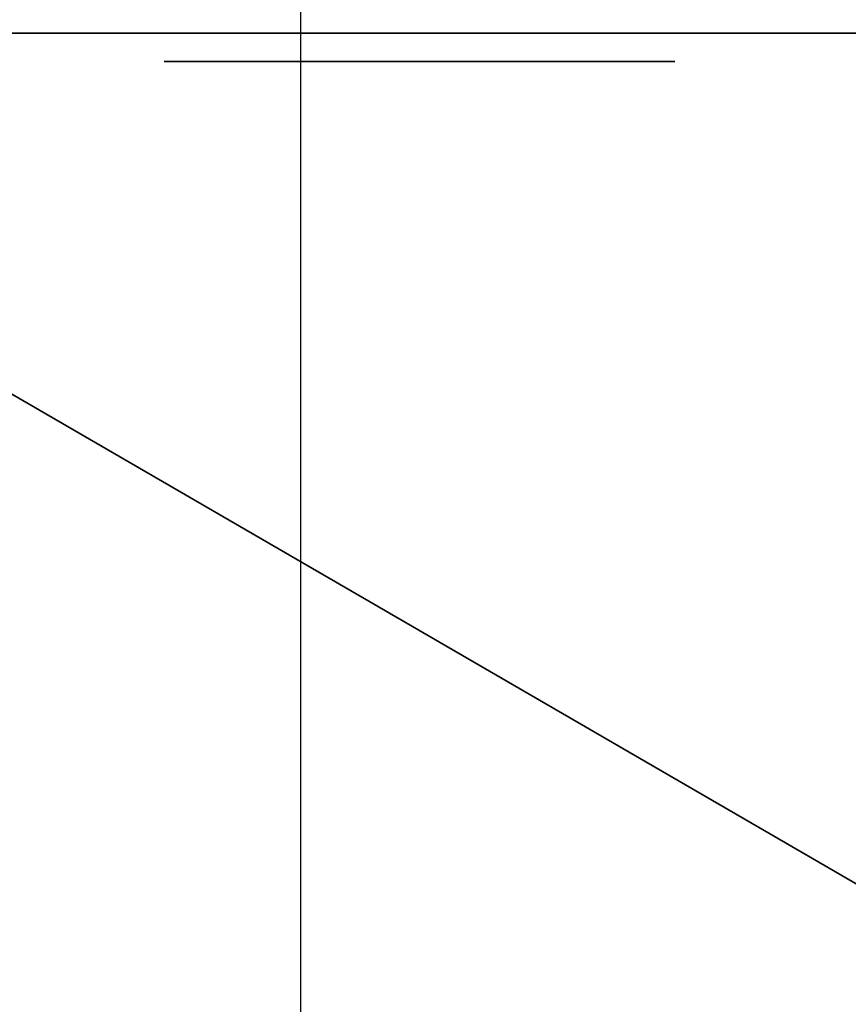
# Model space of a CAD drawing. Units: centimetres. Extents: x -192 to 192, y -160 to 160.
# Drawn here: x 1 to 1, y -3 to -2 of the extents above; entities that cross this region are included whole.
import ezdxf

# ---------------------------------------------------------------- set-up
doc = ezdxf.new("R2010")
doc.units = ezdxf.units.CM
doc.header["$LTSCALE"] = 2.54
doc.layers.get('0').update_dxf_attribs({"true_color": 0xff5454})
doc.layers.add('VP-EQ', color=7, linetype='Continuous', true_color=0x8a3492)

# ---------------------------------------------------------------- blocks, each defined once
blk = doc.blocks.new('Grupuj_22')
at = {"color": 0}
for p, q in [((12.92912, 1.8, 24), (16.03495, 1.8, 23.59111)), ((12.92912, 1.8), (16.03495, 1.8, 0.40889)), ((12.92912, 1.8), (16.03495, 1.8, 0.40889)), ((12.92912, 1.8, 24), (16.03495, 1.8, 23.59111))]:
    blk.add_line(p, q, dxfattribs=at)
mesh = blk.add_polyface(dxfattribs=at)
corners = [(0.23506, 1.8, 9.00918), (0.96053, 1.8, 8.99984), (0.63872, 1.8, 8.93359), (9.82329, 1.8, 0.40889), (16.03495, 1.8, 0.40889), (12.92912, 1.8), (6.92912, 1.8, 1.6077), (18.92912, 1.8, 1.6077), (4.44384, 1.8, 3.51472), (21.4144, 1.8, 3.51472), (3.41324, 1.8, 4.73584), (23.32142, 1.8, 6), (1.93581, 1.8, 6.9581), (24.52023, 1.8, 8.89417), (24.92912, 1.8, 12), (0, 1.8, 9.34593), (0.06823, 1.8, 9.75091), (1.02259, 1.8, 11.29002), (0.92912, 1.8, 12), (1.33801, 1.8, 15.10583), (24.83507, 1.8, 12.71435), (25.80636, 1.8, 14.28076), (25.86782, 1.8, 14.6456), (24.73761, 1.8, 14.90286), (23.92242, 1.8, 17.0419), (2.53681, 1.8, 18), (23.05211, 1.8, 18.35097), (4.44384, 1.8, 20.48528), (21.4144, 1.8, 20.48528), (6.92912, 1.8, 22.3923), (18.92912, 1.8, 22.3923), (9.82329, 1.8, 23.59111), (16.03495, 1.8, 23.59111), (12.92912, 1.8, 24), (25.65606, 1.8, 14.94898), (25.2924, 1.8, 15.01708)]
mesh.append_faces([[corners[k] for k in face] for face in [(0, 1, 2), (3, 4, 5), (32, 31, 33), (34, 23, 35)]], dxfattribs={"vtx0": -1, "color": 0})
mesh.append_faces([[corners[k] for k in face] for face in [(4, 6, 7), (7, 8, 9), (9, 10, 11), (11, 12, 13), (13, 1, 14), (14, 19, 20), (20, 19, 21), (21, 19, 22), (23, 19, 24), (24, 25, 26), (26, 27, 28), (28, 29, 30), (30, 31, 32)]], dxfattribs={"vtx0": -1, "vtx1": -1, "color": 0})
mesh.append_faces([[corners[k] for k in face] for face in [(14, 1, 0), (22, 19, 23)]], dxfattribs={"vtx0": -1, "vtx1": -1, "vtx2": -1, "color": 0})
mesh.append_faces([[corners[k] for k in face] for face in [(4, 3, 6), (7, 6, 8), (9, 8, 10), (11, 10, 12), (13, 12, 1), (14, 0, 15), (14, 15, 16), (14, 16, 17), (14, 17, 18), (14, 18, 19), (24, 19, 25), (26, 25, 27), (28, 27, 29), (30, 29, 31), (23, 34, 22)]], dxfattribs={"vtx0": -1, "vtx2": -1, "color": 0})
at = {"color": 7, "true_color": 0xf4f2f2}
mesh = blk.add_polyface(dxfattribs=at)
corners = [(16.03495, 1.8, 0.40889), (12.92912, 0), (12.92912, 1.8), (16.03495, 0, 0.40889)]
mesh.append_faces([[corners[k] for k in face] for face in [(0, 1, 2), (1, 0, 3)]], dxfattribs={"vtx0": -1, "color": 7})
mesh = blk.add_polyface(dxfattribs=at)
corners = [(16.03495, 0, 23.59111), (12.92912, 1.8, 24), (12.92912, 0, 24), (16.03495, 1.8, 23.59111)]
mesh.append_faces([[corners[k] for k in face] for face in [(0, 1, 2), (1, 0, 3)]], dxfattribs={"vtx0": -1, "color": 7})
blk = doc.blocks.new('Grupuj_101')
at = {"color": 18, "true_color": 0x040404}
blk.add_blockref('Grupuj_22', (0, 0.1), dxfattribs=at)
blk = doc.blocks.new('element_graj_cy_1')
at = {"color": 0}
blk.add_blockref('Grupuj_101', (1.95252, 5.77552, -0.20465), dxfattribs=at)
blk = doc.blocks.new('Grupuj_26')
at = {"color": 0}
for p, q in [((4.18687, 0, 0.26711), (4.17956, 0, 0.21542)), ((4.17956, 0, 0.21542), (4.18587, 0, 0.16359)), ((4.18587, 0, 0.16359), (4.20539, 0, 0.11516)), ((4.19362, 0, 0.96708), (4.18631, 0, 0.91538)), ((4.18631, 0, 0.91538), (4.19262, 0, 0.86356)), ((4.20732, 0, 0.31515), (4.18687, 0, 0.26711)), ((4.19262, 0, 0.86356), (4.21214, 0, 0.81513)), ((4.20037, 0, 1.66705), (4.19306, 0, 1.61535)), ((4.19306, 0, 1.61535), (4.19937, 0, 1.56352)), ((4.21407, 0, 1.01512), (4.19362, 0, 0.96708)), ((4.19937, 0, 1.56352), (4.21889, 0, 1.5151)), ((4.20712, 0, 2.36701), (4.1998, 0, 2.31532)), ((4.1998, 0, 2.31532), (4.20612, 0, 2.26349)), ((4.22081, 0, 1.71509), (4.20037, 0, 1.66705)), ((4.20539, 0, 0.11516), (4.23677, 0, 0.07344)), ((4.20612, 0, 2.26349), (4.22563, 0, 2.21506)), ((4.21387, 0, 3.06698), (4.20655, 0, 3.01529)), ((4.20655, 0, 3.01529), (4.21287, 0, 2.96346)), ((4.22756, 0, 2.41506), (4.20712, 0, 2.36701)), ((4.2395, 0, 0.35627), (4.20732, 0, 0.31515)), ((4.21214, 0, 0.81513), (4.24352, 0, 0.7734)), ((4.21287, 0, 2.96346), (4.23238, 0, 2.91503)), ((4.22062, 0, 3.76695), (4.2133, 0, 3.71525)), ((4.2133, 0, 3.71525), (4.21962, 0, 3.66343)), ((4.23431, 0, 3.11502), (4.21387, 0, 3.06698)), ((4.24625, 0, 1.05623), (4.21407, 0, 1.01512)), ((4.21889, 0, 1.5151), (4.25027, 0, 1.47337)), ((4.21962, 0, 3.66343), (4.23913, 0, 3.615)), ((4.22736, 0, 4.46692), (4.22005, 0, 4.41522)), ((4.22005, 0, 4.41522), (4.22637, 0, 4.36339)), ((4.24106, 0, 3.81499), (4.22062, 0, 3.76695)), ((4.253, 0, 1.7562), (4.22081, 0, 1.71509)), ((4.22563, 0, 2.21506), (4.25702, 0, 2.17334)), ((4.22637, 0, 4.36339), (4.24588, 0, 4.31497)), ((4.23411, 0, 5.16688), (4.2268, 0, 5.11519)), ((4.2268, 0, 5.11519), (4.23311, 0, 5.06336)), ((4.24781, 0, 4.51496), (4.22736, 0, 4.46692)), ((4.25974, 0, 2.45617), (4.22756, 0, 2.41506)), ((4.23238, 0, 2.91503), (4.26377, 0, 2.87331)), ((4.23311, 0, 5.06336), (4.25263, 0, 5.01493)), ((4.24086, 0, 5.86685), (4.23355, 0, 5.81516)), ((4.23355, 0, 5.81516), (4.23986, 0, 5.76333)), ((4.25456, 0, 5.21493), (4.23411, 0, 5.16688)), ((4.26649, 0, 3.15614), (4.23431, 0, 3.11502)), ((4.23677, 0, 0.07344), (4.27788, 0, 0.04125)), ((4.23913, 0, 3.615), (4.27051, 0, 3.57327)), ((4.28122, 0, 0.38765), (4.2395, 0, 0.35627)), ((4.23986, 0, 5.76333), (4.25938, 0, 5.7149)), ((4.24761, 0, 6.56682), (4.2403, 0, 6.51512)), ((4.2403, 0, 6.51512), (4.24661, 0, 6.4633)), ((4.2613, 0, 5.91489), (4.24086, 0, 5.86685)), ((4.27324, 0, 3.8561), (4.24106, 0, 3.81499)), ((4.24352, 0, 0.7734), (4.28463, 0, 0.74122)), ((4.24588, 0, 4.31497), (4.27726, 0, 4.27324)), ((4.28797, 0, 1.08762), (4.24625, 0, 1.05623)), ((4.24661, 0, 6.4633), (4.26613, 0, 6.41487)), ((4.26805, 0, 6.61486), (4.24761, 0, 6.56682)), ((4.27999, 0, 4.55607), (4.24781, 0, 4.51496)), ((4.25027, 0, 1.47337), (4.29138, 0, 1.44119)), ((4.25263, 0, 5.01493), (4.28401, 0, 4.97321)), ((4.29472, 0, 1.78758), (4.253, 0, 1.7562)), ((4.28674, 0, 5.25604), (4.25456, 0, 5.21493)), ((4.25702, 0, 2.17334), (4.29813, 0, 2.14116)), ((4.25938, 0, 5.7149), (4.29076, 0, 5.67318)), ((4.30147, 0, 2.48755), (4.25974, 0, 2.45617)), ((4.29349, 0, 5.95601), (4.2613, 0, 5.91489)), ((4.26377, 0, 2.87331), (4.30488, 0, 2.84112)), ((4.26613, 0, 6.41487), (4.29751, 0, 6.37314)), ((4.30822, 0, 3.18752), (4.26649, 0, 3.15614)), ((4.30024, 0, 6.65597), (4.26805, 0, 6.61486)), ((4.27051, 0, 3.57327), (4.31163, 0, 3.54109)), ((4.31497, 0, 3.88749), (4.27324, 0, 3.8561)), ((4.27726, 0, 4.27324), (4.31838, 0, 4.24106)), ((4.27788, 0, 0.04125), (4.32593, 0, 0.02081)), ((4.32172, 0, 4.58745), (4.27999, 0, 4.55607)), ((4.32965, 0, 0.40716), (4.28122, 0, 0.38765)), ((4.28401, 0, 4.97321), (4.32512, 0, 4.94103)), ((4.28463, 0, 0.74122), (4.33267, 0, 0.72078)), ((4.32846, 0, 5.28742), (4.28674, 0, 5.25604)), ((4.3364, 0, 1.10713), (4.28797, 0, 1.08762)), ((4.29076, 0, 5.67318), (4.33187, 0, 5.64099)), ((4.29138, 0, 1.44119), (4.33942, 0, 1.42075)), ((4.33521, 0, 5.98739), (4.29349, 0, 5.95601)), ((4.34315, 0, 1.8071), (4.29472, 0, 1.78758)), ((4.29751, 0, 6.37314), (4.33862, 0, 6.34096)), ((4.29813, 0, 2.14116), (4.34617, 0, 2.12071)), ((4.34196, 0, 6.68736), (4.30024, 0, 6.65597)), ((4.3499, 0, 2.50707), (4.30147, 0, 2.48755)), ((4.30488, 0, 2.84112), (4.35292, 0, 2.82068)), ((4.35664, 0, 3.20703), (4.30822, 0, 3.18752)), ((4.31163, 0, 3.54109), (4.35967, 0, 3.52065)), ((4.36339, 0, 3.907), (4.31497, 0, 3.88749)), ((4.31838, 0, 4.24106), (4.36642, 0, 4.22062)), ((4.37014, 0, 4.60697), (4.32172, 0, 4.58745)), ((4.32512, 0, 4.94103), (4.37317, 0, 4.92058)), ((4.32593, 0, 0.02081), (4.37762, 0, 0.0135)), ((4.37689, 0, 5.30694), (4.32846, 0, 5.28742)), ((4.38148, 0, 0.41348), (4.32965, 0, 0.40716)), ((4.33187, 0, 5.64099), (4.37991, 0, 5.62055)), ((4.33267, 0, 0.72078), (4.38437, 0, 0.71346)), ((4.38364, 0, 6.0069), (4.33521, 0, 5.98739)), ((4.38823, 0, 1.11345), (4.3364, 0, 1.10713)), ((4.33862, 0, 6.34096), (4.38666, 0, 6.32052)), ((4.33942, 0, 1.42075), (4.39112, 0, 1.41343)), ((4.39039, 0, 6.70687), (4.34196, 0, 6.68736)), ((4.39498, 0, 1.81341), (4.34315, 0, 1.8071)), ((4.34617, 0, 2.12071), (4.39787, 0, 2.1134)), ((4.40172, 0, 2.51338), (4.3499, 0, 2.50707)), ((4.35292, 0, 2.82068), (4.40462, 0, 2.81337)), ((4.40847, 0, 3.21335), (4.35664, 0, 3.20703)), ((4.35967, 0, 3.52065), (4.41136, 0, 3.51333)), ((4.41522, 0, 3.91332), (4.36339, 0, 3.907)), ((4.36642, 0, 4.22062), (4.41811, 0, 4.2133)), ((4.42197, 0, 4.61328), (4.37014, 0, 4.60697)), ((4.37317, 0, 4.92058), (4.42486, 0, 4.91327)), ((4.42872, 0, 5.31325), (4.37689, 0, 5.30694)), ((4.37762, 0, 0.0135), (4.42945, 0, 0.01981)), ((4.37991, 0, 5.62055), (4.43161, 0, 5.61324)), ((4.43317, 0, 0.40617), (4.38148, 0, 0.41348)), ((4.43547, 0, 6.01322), (4.38364, 0, 6.0069)), ((4.38437, 0, 0.71346), (4.4362, 0, 0.71978)), ((4.38666, 0, 6.32052), (4.43836, 0, 6.3132)), ((4.43992, 0, 1.10613), (4.38823, 0, 1.11345)), ((4.44221, 0, 6.71319), (4.39039, 0, 6.70687)), ((4.39112, 0, 1.41343), (4.44295, 0, 1.41975)), ((4.44667, 0, 1.8061), (4.39498, 0, 1.81341)), ((4.39787, 0, 2.1134), (4.44969, 0, 2.11971)), ((4.45342, 0, 2.50607), (4.40172, 0, 2.51338)), ((4.40462, 0, 2.81337), (4.45644, 0, 2.81968)), ((4.46017, 0, 3.20604), (4.40847, 0, 3.21335)), ((4.41136, 0, 3.51333), (4.46319, 0, 3.51965)), ((4.46692, 0, 3.906), (4.41522, 0, 3.91332)), ((4.41811, 0, 4.2133), (4.46994, 0, 4.21962)), ((4.47366, 0, 4.60597), (4.42197, 0, 4.61328)), ((4.42486, 0, 4.91327), (4.47669, 0, 4.91959)), ((4.48041, 0, 5.30594), (4.42872, 0, 5.31325)), ((4.42945, 0, 0.01981), (4.47788, 0, 0.03933)), ((4.43161, 0, 5.61324), (4.48344, 0, 5.61955)), ((4.48122, 0, 0.38572), (4.43317, 0, 0.40617)), ((4.48716, 0, 6.0059), (4.43547, 0, 6.01322)), ((4.4362, 0, 0.71978), (4.48462, 0, 0.73929)), ((4.43836, 0, 6.3132), (4.49019, 0, 6.31952)), ((4.48796, 0, 1.08569), (4.43992, 0, 1.10613)), ((4.49391, 0, 6.70587), (4.44221, 0, 6.71319)), ((4.44295, 0, 1.41975), (4.49137, 0, 1.43926)), ((4.49471, 0, 1.78566), (4.44667, 0, 1.8061)), ((4.44969, 0, 2.11971), (4.49812, 0, 2.13923)), ((4.50146, 0, 2.48562), (4.45342, 0, 2.50607)), ((4.45644, 0, 2.81968), (4.50487, 0, 2.8392)), ((4.50821, 0, 3.18559), (4.46017, 0, 3.20604)), ((4.46319, 0, 3.51965), (4.51162, 0, 3.53916)), ((4.51496, 0, 3.88556), (4.46692, 0, 3.906)), ((4.46994, 0, 4.21962), (4.51837, 0, 4.23913)), ((4.52171, 0, 4.58553), (4.47366, 0, 4.60597)), ((4.47669, 0, 4.91959), (4.52511, 0, 4.9391)), ((4.47788, 0, 0.03933), (4.5196, 0, 0.07071)), ((4.52845, 0, 5.28549), (4.48041, 0, 5.30594)), ((4.52233, 0, 0.35354), (4.48122, 0, 0.38572)), ((4.48344, 0, 5.61955), (4.53186, 0, 5.63907)), ((4.48462, 0, 0.73929), (4.52635, 0, 0.77068)), ((4.5352, 0, 5.98546), (4.48716, 0, 6.0059)), ((4.52908, 0, 1.05351), (4.48796, 0, 1.08569)), ((4.49019, 0, 6.31952), (4.53861, 0, 6.33903)), ((4.49137, 0, 1.43926), (4.5331, 0, 1.47064)), ((4.54195, 0, 6.68543), (4.49391, 0, 6.70587)), ((4.53583, 0, 1.75347), (4.49471, 0, 1.78566)), ((4.49812, 0, 2.13923), (4.53985, 0, 2.17061)), ((4.54257, 0, 2.45344), (4.50146, 0, 2.48562)), ((4.50487, 0, 2.8392), (4.5466, 0, 2.87058)), ((4.54932, 0, 3.15341), (4.50821, 0, 3.18559)), ((4.51162, 0, 3.53916), (4.55334, 0, 3.57055)), ((4.55607, 0, 3.85338), (4.51496, 0, 3.88556)), ((4.51837, 0, 4.23913), (4.56009, 0, 4.27051)), ((4.5196, 0, 0.07071), (4.55178, 0, 0.11182)), ((4.56282, 0, 4.55334), (4.52171, 0, 4.58553)), ((4.55371, 0, 0.31181), (4.52233, 0, 0.35354)), ((4.52511, 0, 4.9391), (4.56684, 0, 4.97048)), ((4.52635, 0, 0.77068), (4.55853, 0, 0.81179)), ((4.56957, 0, 5.25331), (4.52845, 0, 5.28549)), ((4.56046, 0, 1.01178), (4.52908, 0, 1.05351)), ((4.53186, 0, 5.63907), (4.57359, 0, 5.67045)), ((4.5331, 0, 1.47064), (4.56528, 0, 1.51176)), ((4.57632, 0, 5.95328), (4.5352, 0, 5.98546)), ((4.56721, 0, 1.71175), (4.53583, 0, 1.75347)), ((4.53861, 0, 6.33903), (4.58034, 0, 6.37042)), ((4.53985, 0, 2.17061), (4.57203, 0, 2.21172)), ((4.58306, 0, 6.65325), (4.54195, 0, 6.68543)), ((4.57396, 0, 2.41172), (4.54257, 0, 2.45344)), ((4.5466, 0, 2.87058), (4.57878, 0, 2.91169)), ((4.5807, 0, 3.11168), (4.54932, 0, 3.15341)), ((4.55178, 0, 0.11182), (4.57223, 0, 0.15986)), ((4.55334, 0, 3.57055), (4.58553, 0, 3.61166)), ((4.57323, 0, 0.26339), (4.55371, 0, 0.31181)), ((4.58745, 0, 3.81165), (4.55607, 0, 3.85338)), ((4.55853, 0, 0.81179), (4.57898, 0, 0.85983)), ((4.56009, 0, 4.27051), (4.59227, 0, 4.31163)), ((4.57997, 0, 0.96335), (4.56046, 0, 1.01178)), ((4.5942, 0, 4.51162), (4.56282, 0, 4.55334)), ((4.56528, 0, 1.51176), (4.58572, 0, 1.5598)), ((4.56684, 0, 4.97048), (4.59902, 0, 5.0116)), ((4.58672, 0, 1.66332), (4.56721, 0, 1.71175)), ((4.60095, 0, 5.21159), (4.56957, 0, 5.25331)), ((4.57203, 0, 2.21172), (4.59247, 0, 2.25977)), ((4.57223, 0, 0.15986), (4.57954, 0, 0.21156)), ((4.57954, 0, 0.21156), (4.57323, 0, 0.26339)), ((4.57359, 0, 5.67045), (4.60577, 0, 5.71156)), ((4.59347, 0, 2.36329), (4.57396, 0, 2.41172)), ((4.6077, 0, 5.91155), (4.57632, 0, 5.95328)), ((4.57878, 0, 2.91169), (4.59922, 0, 2.95973)), ((4.57898, 0, 0.85983), (4.58629, 0, 0.91153)), ((4.58629, 0, 0.91153), (4.57997, 0, 0.96335)), ((4.58034, 0, 6.37042), (4.61252, 0, 6.41153)), ((4.60022, 0, 3.06326), (4.5807, 0, 3.11168)), ((4.61445, 0, 6.61152), (4.58306, 0, 6.65325)), ((4.58553, 0, 3.61166), (4.60597, 0, 3.6597)), ((4.58572, 0, 1.5598), (4.59304, 0, 1.61149)), ((4.59304, 0, 1.61149), (4.58672, 0, 1.66332)), ((4.60697, 0, 3.76322), (4.58745, 0, 3.81165)), ((4.59227, 0, 4.31163), (4.61272, 0, 4.35967)), ((4.59247, 0, 2.25977), (4.59979, 0, 2.31146)), ((4.59979, 0, 2.31146), (4.59347, 0, 2.36329)), ((4.61372, 0, 4.46319), (4.5942, 0, 4.51162)), ((4.59902, 0, 5.0116), (4.61947, 0, 5.05964)), ((4.59922, 0, 2.95973), (4.60653, 0, 3.01143)), ((4.60653, 0, 3.01143), (4.60022, 0, 3.06326)), ((4.62046, 0, 5.16316), (4.60095, 0, 5.21159)), ((4.60577, 0, 5.71156), (4.62622, 0, 5.7596)), ((4.60597, 0, 3.6597), (4.61328, 0, 3.7114)), ((4.61328, 0, 3.7114), (4.60697, 0, 3.76322)), ((4.62721, 0, 5.86313), (4.6077, 0, 5.91155)), ((4.61252, 0, 6.41153), (4.63296, 0, 6.45957)), ((4.61272, 0, 4.35967), (4.62003, 0, 4.41136)), ((4.62003, 0, 4.41136), (4.61372, 0, 4.46319)), ((4.63396, 0, 6.56309), (4.61445, 0, 6.61152)), ((4.61947, 0, 5.05964), (4.62678, 0, 5.11133)), ((4.62678, 0, 5.11133), (4.62046, 0, 5.16316)), ((4.62622, 0, 5.7596), (4.63353, 0, 5.8113)), ((4.63353, 0, 5.8113), (4.62721, 0, 5.86313)), ((4.63296, 0, 6.45957), (4.64028, 0, 6.51127)), ((4.64028, 0, 6.51127), (4.63396, 0, 6.56309))]:
    blk.add_line(p, q, dxfattribs=at)
mesh = blk.add_polyface(dxfattribs=at)
corners = [(4.42945, 0, 0.01981), (4.32593, 0, 0.02081), (4.37762, 0, 0.0135), (4.47788, 0, 0.03933), (4.27788, 0, 0.04125), (4.5196, 0, 0.07071), (4.23677, 0, 0.07344), (4.55178, 0, 0.11182), (4.20539, 0, 0.11516), (4.57223, 0, 0.15986), (4.18587, 0, 0.16359), (4.57954, 0, 0.21156), (4.17956, 0, 0.21542), (4.57323, 0, 0.26339), (4.18687, 0, 0.26711), (4.55371, 0, 0.31181), (4.20732, 0, 0.31515), (4.52233, 0, 0.35354), (4.2395, 0, 0.35627), (4.48122, 0, 0.38572), (4.28122, 0, 0.38765), (4.43317, 0, 0.40617), (4.32965, 0, 0.40716), (4.38148, 0, 0.41348)]
mesh.append_faces([[corners[k] for k in face] for face in [(0, 1, 2), (22, 21, 23)]], dxfattribs={"vtx0": -1, "color": 0})
mesh.append_faces([[corners[k] for k in face] for face in [(1, 3, 4), (4, 5, 6), (6, 7, 8), (8, 9, 10), (10, 11, 12), (12, 13, 14), (14, 15, 16), (16, 17, 18), (18, 19, 20), (20, 21, 22)]], dxfattribs={"vtx0": -1, "vtx1": -1, "color": 0})
mesh.append_faces([[corners[k] for k in face] for face in [(1, 0, 3), (4, 3, 5), (6, 5, 7), (8, 7, 9), (10, 9, 11), (12, 11, 13), (14, 13, 15), (16, 15, 17), (18, 17, 19), (20, 19, 21)]], dxfattribs={"vtx0": -1, "vtx2": -1, "color": 0})
mesh = blk.add_polyface(dxfattribs=at)
corners = [(4.4362, 0, 0.71978), (4.33267, 0, 0.72078), (4.38437, 0, 0.71346), (4.48462, 0, 0.73929), (4.28463, 0, 0.74122), (4.52635, 0, 0.77068), (4.24352, 0, 0.7734), (4.55853, 0, 0.81179), (4.21214, 0, 0.81513), (4.57898, 0, 0.85983), (4.19262, 0, 0.86356), (4.58629, 0, 0.91153), (4.18631, 0, 0.91538), (4.57997, 0, 0.96335), (4.19362, 0, 0.96708), (4.56046, 0, 1.01178), (4.21407, 0, 1.01512), (4.52908, 0, 1.05351), (4.24625, 0, 1.05623), (4.48796, 0, 1.08569), (4.28797, 0, 1.08762), (4.43992, 0, 1.10613), (4.3364, 0, 1.10713), (4.38823, 0, 1.11345)]
mesh.append_faces([[corners[k] for k in face] for face in [(0, 1, 2), (22, 21, 23)]], dxfattribs={"vtx0": -1, "color": 0})
mesh.append_faces([[corners[k] for k in face] for face in [(1, 3, 4), (4, 5, 6), (6, 7, 8), (8, 9, 10), (10, 11, 12), (12, 13, 14), (14, 15, 16), (16, 17, 18), (18, 19, 20), (20, 21, 22)]], dxfattribs={"vtx0": -1, "vtx1": -1, "color": 0})
mesh.append_faces([[corners[k] for k in face] for face in [(1, 0, 3), (4, 3, 5), (6, 5, 7), (8, 7, 9), (10, 9, 11), (12, 11, 13), (14, 13, 15), (16, 15, 17), (18, 17, 19), (20, 19, 21)]], dxfattribs={"vtx0": -1, "vtx2": -1, "color": 0})
mesh = blk.add_polyface(dxfattribs=at)
corners = [(4.44295, 0, 1.41975), (4.33942, 0, 1.42075), (4.39112, 0, 1.41343), (4.49137, 0, 1.43926), (4.29138, 0, 1.44119), (4.5331, 0, 1.47064), (4.25027, 0, 1.47337), (4.56528, 0, 1.51176), (4.21889, 0, 1.5151), (4.58572, 0, 1.5598), (4.19937, 0, 1.56352), (4.59304, 0, 1.61149), (4.19306, 0, 1.61535), (4.58672, 0, 1.66332), (4.20037, 0, 1.66705), (4.56721, 0, 1.71175), (4.22081, 0, 1.71509), (4.53583, 0, 1.75347), (4.253, 0, 1.7562), (4.49471, 0, 1.78566), (4.29472, 0, 1.78758), (4.44667, 0, 1.8061), (4.34315, 0, 1.8071), (4.39498, 0, 1.81341)]
mesh.append_faces([[corners[k] for k in face] for face in [(0, 1, 2), (22, 21, 23)]], dxfattribs={"vtx0": -1, "color": 0})
mesh.append_faces([[corners[k] for k in face] for face in [(1, 3, 4), (4, 5, 6), (6, 7, 8), (8, 9, 10), (10, 11, 12), (12, 13, 14), (14, 15, 16), (16, 17, 18), (18, 19, 20), (20, 21, 22)]], dxfattribs={"vtx0": -1, "vtx1": -1, "color": 0})
mesh.append_faces([[corners[k] for k in face] for face in [(1, 0, 3), (4, 3, 5), (6, 5, 7), (8, 7, 9), (10, 9, 11), (12, 11, 13), (14, 13, 15), (16, 15, 17), (18, 17, 19), (20, 19, 21)]], dxfattribs={"vtx0": -1, "vtx2": -1, "color": 0})
mesh = blk.add_polyface(dxfattribs=at)
corners = [(4.44969, 0, 2.11971), (4.34617, 0, 2.12071), (4.39787, 0, 2.1134), (4.49812, 0, 2.13923), (4.29813, 0, 2.14116), (4.53985, 0, 2.17061), (4.25702, 0, 2.17334), (4.57203, 0, 2.21172), (4.22563, 0, 2.21506), (4.59247, 0, 2.25977), (4.20612, 0, 2.26349), (4.59979, 0, 2.31146), (4.1998, 0, 2.31532), (4.59347, 0, 2.36329), (4.20712, 0, 2.36701), (4.57396, 0, 2.41172), (4.22756, 0, 2.41506), (4.54257, 0, 2.45344), (4.25974, 0, 2.45617), (4.50146, 0, 2.48562), (4.30147, 0, 2.48755), (4.45342, 0, 2.50607), (4.3499, 0, 2.50707), (4.40172, 0, 2.51338)]
mesh.append_faces([[corners[k] for k in face] for face in [(0, 1, 2), (22, 21, 23)]], dxfattribs={"vtx0": -1, "color": 0})
mesh.append_faces([[corners[k] for k in face] for face in [(1, 3, 4), (4, 5, 6), (6, 7, 8), (8, 9, 10), (10, 11, 12), (12, 13, 14), (14, 15, 16), (16, 17, 18), (18, 19, 20), (20, 21, 22)]], dxfattribs={"vtx0": -1, "vtx1": -1, "color": 0})
mesh.append_faces([[corners[k] for k in face] for face in [(1, 0, 3), (4, 3, 5), (6, 5, 7), (8, 7, 9), (10, 9, 11), (12, 11, 13), (14, 13, 15), (16, 15, 17), (18, 17, 19), (20, 19, 21)]], dxfattribs={"vtx0": -1, "vtx2": -1, "color": 0})
mesh = blk.add_polyface(dxfattribs=at)
corners = [(4.45644, 0, 2.81968), (4.35292, 0, 2.82068), (4.40462, 0, 2.81337), (4.50487, 0, 2.8392), (4.30488, 0, 2.84112), (4.5466, 0, 2.87058), (4.26377, 0, 2.87331), (4.57878, 0, 2.91169), (4.23238, 0, 2.91503), (4.59922, 0, 2.95973), (4.21287, 0, 2.96346), (4.60653, 0, 3.01143), (4.20655, 0, 3.01529), (4.60022, 0, 3.06326), (4.21387, 0, 3.06698), (4.5807, 0, 3.11168), (4.23431, 0, 3.11502), (4.54932, 0, 3.15341), (4.26649, 0, 3.15614), (4.50821, 0, 3.18559), (4.30822, 0, 3.18752), (4.46017, 0, 3.20604), (4.35664, 0, 3.20703), (4.40847, 0, 3.21335)]
mesh.append_faces([[corners[k] for k in face] for face in [(0, 1, 2), (22, 21, 23)]], dxfattribs={"vtx0": -1, "color": 0})
mesh.append_faces([[corners[k] for k in face] for face in [(1, 3, 4), (4, 5, 6), (6, 7, 8), (8, 9, 10), (10, 11, 12), (12, 13, 14), (14, 15, 16), (16, 17, 18), (18, 19, 20), (20, 21, 22)]], dxfattribs={"vtx0": -1, "vtx1": -1, "color": 0})
mesh.append_faces([[corners[k] for k in face] for face in [(1, 0, 3), (4, 3, 5), (6, 5, 7), (8, 7, 9), (10, 9, 11), (12, 11, 13), (14, 13, 15), (16, 15, 17), (18, 17, 19), (20, 19, 21)]], dxfattribs={"vtx0": -1, "vtx2": -1, "color": 0})
mesh = blk.add_polyface(dxfattribs=at)
corners = [(4.46319, 0, 3.51965), (4.35967, 0, 3.52065), (4.41136, 0, 3.51333), (4.51162, 0, 3.53916), (4.31163, 0, 3.54109), (4.55334, 0, 3.57055), (4.27051, 0, 3.57327), (4.58553, 0, 3.61166), (4.23913, 0, 3.615), (4.60597, 0, 3.6597), (4.21962, 0, 3.66343), (4.61328, 0, 3.7114), (4.2133, 0, 3.71525), (4.60697, 0, 3.76322), (4.22062, 0, 3.76695), (4.58745, 0, 3.81165), (4.24106, 0, 3.81499), (4.55607, 0, 3.85338), (4.27324, 0, 3.8561), (4.51496, 0, 3.88556), (4.31497, 0, 3.88749), (4.46692, 0, 3.906), (4.36339, 0, 3.907), (4.41522, 0, 3.91332)]
mesh.append_faces([[corners[k] for k in face] for face in [(0, 1, 2), (22, 21, 23)]], dxfattribs={"vtx0": -1, "color": 0})
mesh.append_faces([[corners[k] for k in face] for face in [(1, 3, 4), (4, 5, 6), (6, 7, 8), (8, 9, 10), (10, 11, 12), (12, 13, 14), (14, 15, 16), (16, 17, 18), (18, 19, 20), (20, 21, 22)]], dxfattribs={"vtx0": -1, "vtx1": -1, "color": 0})
mesh.append_faces([[corners[k] for k in face] for face in [(1, 0, 3), (4, 3, 5), (6, 5, 7), (8, 7, 9), (10, 9, 11), (12, 11, 13), (14, 13, 15), (16, 15, 17), (18, 17, 19), (20, 19, 21)]], dxfattribs={"vtx0": -1, "vtx2": -1, "color": 0})
mesh = blk.add_polyface(dxfattribs=at)
corners = [(4.46994, 0, 4.21962), (4.36642, 0, 4.22062), (4.41811, 0, 4.2133), (4.51837, 0, 4.23913), (4.31838, 0, 4.24106), (4.56009, 0, 4.27051), (4.27726, 0, 4.27324), (4.59227, 0, 4.31163), (4.24588, 0, 4.31497), (4.61272, 0, 4.35967), (4.22637, 0, 4.36339), (4.62003, 0, 4.41136), (4.22005, 0, 4.41522), (4.61372, 0, 4.46319), (4.22736, 0, 4.46692), (4.5942, 0, 4.51162), (4.24781, 0, 4.51496), (4.56282, 0, 4.55334), (4.27999, 0, 4.55607), (4.52171, 0, 4.58553), (4.32172, 0, 4.58745), (4.47366, 0, 4.60597), (4.37014, 0, 4.60697), (4.42197, 0, 4.61328)]
mesh.append_faces([[corners[k] for k in face] for face in [(0, 1, 2), (22, 21, 23)]], dxfattribs={"vtx0": -1, "color": 0})
mesh.append_faces([[corners[k] for k in face] for face in [(1, 3, 4), (4, 5, 6), (6, 7, 8), (8, 9, 10), (10, 11, 12), (12, 13, 14), (14, 15, 16), (16, 17, 18), (18, 19, 20), (20, 21, 22)]], dxfattribs={"vtx0": -1, "vtx1": -1, "color": 0})
mesh.append_faces([[corners[k] for k in face] for face in [(1, 0, 3), (4, 3, 5), (6, 5, 7), (8, 7, 9), (10, 9, 11), (12, 11, 13), (14, 13, 15), (16, 15, 17), (18, 17, 19), (20, 19, 21)]], dxfattribs={"vtx0": -1, "vtx2": -1, "color": 0})
mesh = blk.add_polyface(dxfattribs=at)
corners = [(4.47669, 0, 4.91959), (4.37317, 0, 4.92058), (4.42486, 0, 4.91327), (4.52511, 0, 4.9391), (4.32512, 0, 4.94103), (4.56684, 0, 4.97048), (4.28401, 0, 4.97321), (4.59902, 0, 5.0116), (4.25263, 0, 5.01493), (4.61947, 0, 5.05964), (4.23311, 0, 5.06336), (4.62678, 0, 5.11133), (4.2268, 0, 5.11519), (4.62046, 0, 5.16316), (4.23411, 0, 5.16688), (4.60095, 0, 5.21159), (4.25456, 0, 5.21493), (4.56957, 0, 5.25331), (4.28674, 0, 5.25604), (4.52845, 0, 5.28549), (4.32846, 0, 5.28742), (4.48041, 0, 5.30594), (4.37689, 0, 5.30694), (4.42872, 0, 5.31325)]
mesh.append_faces([[corners[k] for k in face] for face in [(0, 1, 2), (22, 21, 23)]], dxfattribs={"vtx0": -1, "color": 0})
mesh.append_faces([[corners[k] for k in face] for face in [(1, 3, 4), (4, 5, 6), (6, 7, 8), (8, 9, 10), (10, 11, 12), (12, 13, 14), (14, 15, 16), (16, 17, 18), (18, 19, 20), (20, 21, 22)]], dxfattribs={"vtx0": -1, "vtx1": -1, "color": 0})
mesh.append_faces([[corners[k] for k in face] for face in [(1, 0, 3), (4, 3, 5), (6, 5, 7), (8, 7, 9), (10, 9, 11), (12, 11, 13), (14, 13, 15), (16, 15, 17), (18, 17, 19), (20, 19, 21)]], dxfattribs={"vtx0": -1, "vtx2": -1, "color": 0})
mesh = blk.add_polyface(dxfattribs=at)
corners = [(4.48344, 0, 5.61955), (4.37991, 0, 5.62055), (4.43161, 0, 5.61324), (4.53186, 0, 5.63907), (4.33187, 0, 5.64099), (4.57359, 0, 5.67045), (4.29076, 0, 5.67318), (4.60577, 0, 5.71156), (4.25938, 0, 5.7149), (4.62622, 0, 5.7596), (4.23986, 0, 5.76333), (4.63353, 0, 5.8113), (4.23355, 0, 5.81516), (4.62721, 0, 5.86313), (4.24086, 0, 5.86685), (4.6077, 0, 5.91155), (4.2613, 0, 5.91489), (4.57632, 0, 5.95328), (4.29349, 0, 5.95601), (4.5352, 0, 5.98546), (4.33521, 0, 5.98739), (4.48716, 0, 6.0059), (4.38364, 0, 6.0069), (4.43547, 0, 6.01322)]
mesh.append_faces([[corners[k] for k in face] for face in [(0, 1, 2), (22, 21, 23)]], dxfattribs={"vtx0": -1, "color": 0})
mesh.append_faces([[corners[k] for k in face] for face in [(1, 3, 4), (4, 5, 6), (6, 7, 8), (8, 9, 10), (10, 11, 12), (12, 13, 14), (14, 15, 16), (16, 17, 18), (18, 19, 20), (20, 21, 22)]], dxfattribs={"vtx0": -1, "vtx1": -1, "color": 0})
mesh.append_faces([[corners[k] for k in face] for face in [(1, 0, 3), (4, 3, 5), (6, 5, 7), (8, 7, 9), (10, 9, 11), (12, 11, 13), (14, 13, 15), (16, 15, 17), (18, 17, 19), (20, 19, 21)]], dxfattribs={"vtx0": -1, "vtx2": -1, "color": 0})
mesh = blk.add_polyface(dxfattribs=at)
corners = [(4.49019, 0, 6.31952), (4.38666, 0, 6.32052), (4.43836, 0, 6.3132), (4.53861, 0, 6.33903), (4.33862, 0, 6.34096), (4.58034, 0, 6.37042), (4.29751, 0, 6.37314), (4.61252, 0, 6.41153), (4.26613, 0, 6.41487), (4.63296, 0, 6.45957), (4.24661, 0, 6.4633), (4.64028, 0, 6.51127), (4.2403, 0, 6.51512), (4.63396, 0, 6.56309), (4.24761, 0, 6.56682), (4.61445, 0, 6.61152), (4.26805, 0, 6.61486), (4.58306, 0, 6.65325), (4.30024, 0, 6.65597), (4.54195, 0, 6.68543), (4.34196, 0, 6.68736), (4.49391, 0, 6.70587), (4.39039, 0, 6.70687), (4.44221, 0, 6.71319)]
mesh.append_faces([[corners[k] for k in face] for face in [(0, 1, 2), (22, 21, 23)]], dxfattribs={"vtx0": -1, "color": 0})
mesh.append_faces([[corners[k] for k in face] for face in [(1, 3, 4), (4, 5, 6), (6, 7, 8), (8, 9, 10), (10, 11, 12), (12, 13, 14), (14, 15, 16), (16, 17, 18), (18, 19, 20), (20, 21, 22)]], dxfattribs={"vtx0": -1, "vtx1": -1, "color": 0})
mesh.append_faces([[corners[k] for k in face] for face in [(1, 0, 3), (4, 3, 5), (6, 5, 7), (8, 7, 9), (10, 9, 11), (12, 11, 13), (14, 13, 15), (16, 15, 17), (18, 17, 19), (20, 19, 21)]], dxfattribs={"vtx0": -1, "vtx2": -1, "color": 0})
blk = doc.blocks.new('Grupuj_31')
at = {"color": 18, "true_color": 0x010101}
blk.add_blockref('Grupuj_26', (17.05753, 0.15, 24.37078), dxfattribs=at)
blk = doc.blocks.new('Grupuj_34')
at = {"color": 0}
blk.add_blockref('Grupuj_31', (1.44962, 0, 1.70117), dxfattribs=at)
blk = doc.blocks.new('Grupuj_14')
at = {"color": 0}
for name, p in [('element_graj_cy_1', (25.29062, -0.02298, 14.18169)), ('Grupuj_34', (18.18465, 7.47702, 12.03588))]:
    blk.add_blockref(name, p, dxfattribs=at)
blk = doc.blocks.new('b_benkiC11Q_WOODEN_LOW')
at = {"color": 0}
blk.add_blockref('Grupuj_14', (0, 0), dxfattribs=at)
blk = doc.blocks.new('Grupuj_3')
at = {"color": 0}
blk.add_blockref('b_benkiC11Q_WOODEN_LOW', (1.97888, 0, 55.80192), dxfattribs=at)
blk = doc.blocks.new('RC1562_')
at = {"color": 0, "linetype": 'Continuous', "lineweight": 25}
blk.add_line((290.40336, 291.46877), (290.40336, 289.86877), dxfattribs=at)
blk = doc.blocks.new('RC1562_2D')
at = {"layer": 'VP-EQ', "color": 0}
blk.add_blockref('RC1562_', (0, 0), dxfattribs=at)

msp = doc.modelspace()

# ---------------------------------------------------------------- block references
at = {"color": 8, "true_color": 0x6f7c7f}
msp.add_blockref('Grupuj_3', (-42.02903, -10.08042), dxfattribs=at)
at = {"layer": 'VP-EQ', "color": 0}
msp.add_blockref('RC1562_2D', (-289.45913, -293.41773), dxfattribs=at)

doc.saveas('drawing.dxf')
